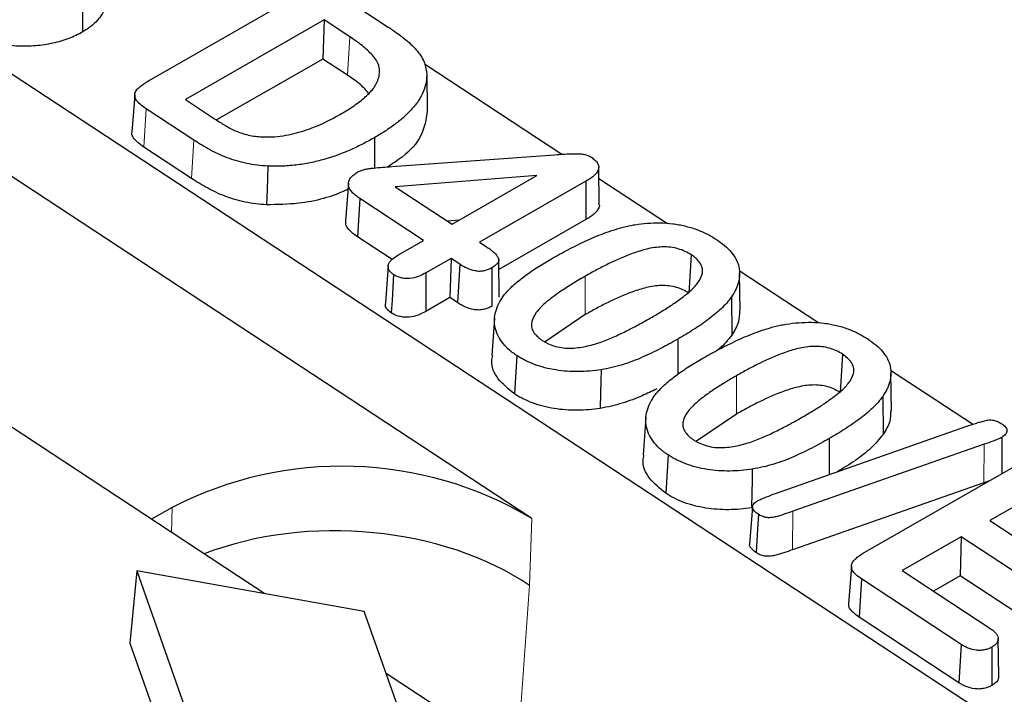
# Model space of a CAD drawing. Units: millimetres. Extents: x 0 to 420, y 0 to 297.
# Drawn here: x 238 to 246, y 146 to 152 of the extents above; entities that cross this region are included whole.
import ezdxf

# ---------------------------------------------------------------- set-up
doc = ezdxf.new("R2010")
doc.units = ezdxf.units.MM

msp = doc.modelspace()

# ---------------------------------------------------------------- linework, layer by layer
at = {"color": 7, "linetype": 'Continuous', "lineweight": 25}
for p, q in [((268.8639, 131.1734), (229.0643, 157.3208)), ((239.4467, 151.1858), (240.5896, 151.8406)), ((240.9323, 151.8421), (241.3088, 151.5947)), ((240.8047, 151.6503), (239.7128, 151.0247)), ((240.8047, 151.6503), (240.7952, 151.3431)), ((241.0065, 151.5177), (240.8047, 151.6503)), ((240.7952, 151.3431), (239.9585, 150.8638)), ((240.9879, 151.2166), (240.7952, 151.3431)), ((242.6732, 150.5935), (241.5934, 151.303)), ((241.6106, 151.2302), (241.6145, 150.9344)), ((242.4365, 147.7308), (237.4074, 151.0348)), ((239.3146, 151.062), (239.2924, 150.7667)), ((239.7128, 151.0247), (239.9429, 150.8735)), ((239.7788, 150.7057), (239.4058, 150.9508)), ((241.199, 150.7245), (241.199, 150.4854)), ((239.7603, 150.4045), (239.3872, 150.6496)), ((241.3366, 150.497), (242.6162, 150.5905)), ((242.9677, 150.1975), (242.9638, 150.4935)), ((242.4778, 150.427), (241.3624, 150.3394)), ((241.8108, 150.0448), (242.4778, 150.427)), ((242.8627, 150.3819), (242.0267, 149.9029)), ((242.8627, 150.3819), (242.8627, 150.0802)), ((243.5048, 150.0472), (242.965, 150.4018)), ((240.9949, 150.3668), (240.9727, 150.0717)), ((241.3624, 150.3394), (241.8108, 150.0448)), ((241.0851, 150.2459), (241.0664, 149.9448)), ((241.5867, 149.9164), (241.0851, 150.2459)), ((241.8645, 150.0756), (241.7747, 150.0685)), ((242.8627, 150.0802), (242.1785, 149.6881)), ((241.3384, 149.7661), (241.0664, 149.9448)), ((241.3879, 149.8025), (241.5867, 149.9164)), ((242.0267, 149.9029), (242.0778, 149.8694)), ((241.8026, 149.7745), (241.6039, 149.6607)), ((241.8026, 149.7745), (241.7931, 149.4674)), ((241.8713, 149.7294), (241.8026, 149.7745)), ((242.1813, 149.4712), (242.1774, 149.7666)), ((243.6905, 149.8042), (243.6719, 149.503)), ((241.3085, 149.7194), (241.2863, 149.4246)), ((244.6949, 149.2653), (244.0683, 149.677)), ((244.0759, 149.3625), (244.0719, 149.6585)), ((241.7931, 149.4674), (241.6036, 149.3588)), ((241.8529, 149.4281), (241.7931, 149.4674)), ((244.0072, 149.4722), (244.0102, 149.173)), ((242.1449, 149.3076), (242.1227, 149.0124)), ((242.8576, 149.3334), (242.5417, 149.1207)), ((243.5864, 149.1408), (243.5863, 148.8635)), ((242.3193, 149.0118), (242.3007, 148.7106)), ((244.8805, 149.0224), (244.862, 148.7211)), ((240.3378, 147.1386), (237.6945, 148.8752)), ((245.9043, 148.4708), (245.2584, 148.8951)), ((245.266, 148.5807), (245.262, 148.8767)), ((245.1973, 148.6903), (245.2003, 148.3912)), ((243.335, 148.5257), (243.3128, 148.2306)), ((244.0477, 148.5515), (243.7318, 148.3389)), ((244.3548, 147.9274), (245.8575, 148.455)), ((245.9942, 148.3137), (244.4901, 147.7867)), ((244.7764, 148.359), (244.7764, 148.0754)), ((243.5094, 148.2299), (243.4908, 147.9288)), ((245.0563, 147.4652), (246.2278, 148.1364)), ((245.9918, 148.0108), (244.4877, 147.4839)), ((246.0368, 148.0269), (245.9918, 148.0108)), ((246.443, 147.9461), (246.0395, 147.7149)), ((239.6094, 147.8174), (239.4466, 147.7241)), ((244.1726, 147.8228), (244.1504, 147.5275)), ((246.0395, 147.7149), (246.6529, 147.3119)), ((245.8154, 147.5865), (245.3511, 147.3205)), ((245.8154, 147.5865), (245.8059, 147.2793)), ((246.4288, 147.1835), (245.8154, 147.5865)), ((239.33, 147.3176), (239.2771, 146.7488)), ((239.33, 147.3176), (239.7249, 146.2001)), ((241.1203, 146.9996), (239.33, 147.3176)), ((244.9507, 147.3549), (244.9285, 147.0596)), ((245.3511, 147.3205), (246.0389, 146.8686)), ((245.0304, 147.2555), (245.0117, 146.9544)), ((245.8148, 146.7402), (245.0304, 147.2555)), ((245.8059, 147.2793), (245.5964, 147.1593)), ((246.4104, 146.8822), (245.8059, 147.2793)), ((241.5152, 145.8821), (241.1203, 146.9996)), ((245.7964, 146.4389), (245.0117, 146.9544)), ((239.2771, 146.7488), (239.6844, 145.5958)), ((246.1094, 146.4913), (246.1055, 146.7871)), ((245.8148, 146.7402), (245.7964, 146.4389)), ((246.0553, 146.7188), (246.0553, 146.417)), ((243.9362, 144.7745), (241.2929, 146.5111))]:
    msp.add_line(p, q, dxfattribs=at)
at = {"color": 8, "linetype": 'Continuous', "lineweight": 18}
for p, q in [((241.0065, 151.5177), (240.9879, 151.2166)), ((239.4058, 150.9508), (239.3872, 150.6496)), ((239.7788, 150.7057), (239.7603, 150.4045)), ((242.8577, 149.6352), (242.8576, 149.3334)), ((244.0478, 148.8533), (244.0477, 148.5515)), ((245.9942, 148.3137), (245.9918, 148.0108)), ((239.6034, 147.6211), (239.6094, 147.8174)), ((244.4901, 147.7867), (244.4877, 147.4839)), ((242.4365, 147.7308), (242.4202, 147.2027)), ((242.4202, 147.2027), (242.322, 145.835))]:
    msp.add_line(p, q, dxfattribs=at)
at = {"color": 7, "linetype": 'Continuous', "lineweight": 25, "flags": 128}
for points in [[(238.9051, 151.8577), (238.905, 151.7671), (238.905, 151.6766), (238.905, 151.5559)], [(240.3615, 150.5006), (240.3586, 150.4095), (240.3557, 150.3183), (240.3518, 150.1968)], [(241.8713, 149.7294), (241.8608, 149.557), (241.8529, 149.4281)], [(242.1226, 149.701), (242.1225, 149.554), (242.1225, 149.3992)], [(241.3505, 149.6483), (241.3442, 149.5462), (241.338, 149.4467), (241.3319, 149.3471)], [(241.6039, 149.6607), (241.6038, 149.5584), (241.6037, 149.4586), (241.6036, 149.3588)], [(242.9817, 148.9), (242.9801, 148.8089), (242.9784, 148.7178), (242.9762, 148.5964)], [(246.1332, 148.3684), (246.1331, 148.2172), (246.1331, 148.0821)], [(244.1718, 148.1181), (244.1702, 148.027), (244.1685, 147.936), (244.1663, 147.8145)], [(244.2199, 147.7631), (244.2127, 147.6465), (244.207, 147.5542), (244.2013, 147.4619)]]:
    msp.add_lwpolyline(points, dxfattribs=at)
at = {"color": 7, "linetype": 'Continuous', "lineweight": 25}
msp.add_arc((240.945, 145.227), 2.9143, 59.2162, 117.27516, dxfattribs=at)
msp.add_ellipse((240.9805, 146.3779), major_axis=(1.9976, -0.1026), ratio=0.626395, start_param=0.798625, end_param=2.197286, dxfattribs=at)
for points, knots in [([(239.0784, 151.8167), (239.0808, 151.8044), (239.0908, 151.7543), (239.0466, 151.6679), (238.9718, 151.596), (238.9167, 151.5629), (238.905, 151.5559)], [0, 0, 0, 0, 0.12541, 0.510618, 0.895778, 1, 1, 1, 1]), ([(238.905, 151.5559), (238.8877, 151.5465), (238.8705, 151.5371), (238.8339, 151.5199), (238.8147, 151.512), (238.7754, 151.4972), (238.7553, 151.4903), (238.7136, 151.4779), (238.6923, 151.4725), (238.627, 151.4579), (238.5817, 151.4511), (238.4894, 151.4433), (238.4425, 151.4421), (238.3724, 151.4456), (238.3491, 151.4475), (238.3028, 151.4527), (238.2799, 151.4561), (238.2348, 151.4645), (238.2125, 151.4694), (238.1686, 151.4802), (238.1471, 151.4862), (238.0842, 151.5066), (238.0446, 151.5229), (237.9884, 151.5498), (237.9703, 151.5593), (237.9357, 151.5793), (237.9191, 151.5897), (237.9025, 151.6001)], [0, 0, 0, 0, 0.0625, 0.0625, 0.125, 0.125, 0.1875, 0.1875, 0.25, 0.25, 0.375, 0.375, 0.5, 0.5, 0.5625, 0.5625, 0.625, 0.625, 0.6875, 0.6875, 0.75, 0.75, 0.875, 0.875, 0.9375, 0.9375, 1, 1, 1, 1]), ([(241.3088, 151.5947), (241.3477, 151.5684), (241.3859, 151.5422), (241.4387, 151.5006), (241.4556, 151.4864), (241.4879, 151.4574), (241.5034, 151.4426), (241.5462, 151.3973), (241.5691, 151.3653), (241.5927, 151.3156), (241.5987, 151.2987), (241.6066, 151.2648), (241.6086, 151.2476), (241.6106, 151.2302)], [0.000147, 0.000147, 0.000147, 0.000147, 0.25, 0.25, 0.375, 0.375, 0.5, 0.5, 0.75, 0.75, 0.875, 0.875, 0.9993825, 0.9993825, 0.9993825, 0.9993825]), ([(240.9267, 150.906), (240.9267, 150.906), (240.9268, 150.9061), (240.9268, 150.9061), (240.9439, 150.916), (240.9611, 150.926), (240.9948, 150.9466), (241.0113, 150.9571), (241.0593, 150.9895), (241.0896, 151.0121), (241.1318, 151.0476), (241.1453, 151.0598), (241.17, 151.0852), (241.1811, 151.0983), (241.2012, 151.1253), (241.2099, 151.1393), (241.224, 151.1679), (241.2294, 151.1825), (241.2372, 151.212), (241.24, 151.227), (241.2409, 151.2573), (241.2395, 151.2726), (241.2333, 151.2952), (241.2307, 151.3027), (241.2244, 151.3175), (241.2206, 151.325), (241.2066, 151.3467), (241.1953, 151.3601), (241.1592, 151.3998), (241.1318, 151.425), (241.0722, 151.473), (241.0393, 151.4956), (241.0066, 151.5177), (241.0066, 151.5177), (241.0065, 151.5177), (241.0065, 151.5177)], [-0.000154, -0.000154, -0.000154, -0.000154, 0, 0, 0, 0.0625, 0.0625, 0.125, 0.125, 0.25, 0.25, 0.3125, 0.3125, 0.375, 0.375, 0.4375, 0.4375, 0.5, 0.5, 0.5625, 0.5625, 0.625, 0.625, 0.65625, 0.65625, 0.6875, 0.6875, 0.75, 0.75, 0.875, 0.875, 1, 1, 1, 1.000082, 1.000082, 1.000082, 1.000082]), ([(239.4058, 150.9508), (239.3922, 150.96), (239.3791, 150.9689), (239.3558, 150.988), (239.345, 150.9982), (239.3269, 151.0189), (239.3203, 151.0296), (239.3138, 151.0519), (239.3137, 151.0634), (239.318, 151.0801), (239.3203, 151.0855), (239.3264, 151.0959), (239.3304, 151.1009), (239.3442, 151.1158), (239.3553, 151.1253), (239.3794, 151.1435), (239.3922, 151.1525), (239.4185, 151.1695), (239.4324, 151.1776), (239.4467, 151.1858)], [0.0002257, 0.0002257, 0.0002257, 0.0002257, 0.125, 0.125, 0.25, 0.25, 0.375, 0.375, 0.5, 0.5, 0.5625, 0.5625, 0.625, 0.625, 0.75, 0.75, 0.875, 0.875, 0.9999518, 0.9999518, 0.9999518, 0.9999518]), ([(241.1538, 151.0755), (241.1295, 151.1024), (241.0833, 151.1534), (241.0185, 151.1963), (240.9879, 151.2166)], [0, 0, 0, 0, 0.527265, 1, 1, 1, 1]), ([(241.6106, 151.2302), (241.6107, 151.2178), (241.6107, 151.2057), (241.6092, 151.1813), (241.6076, 151.1691), (241.601, 151.1328), (241.5933, 151.1088), (241.5737, 151.0617), (241.5613, 151.0386), (241.5315, 150.9937), (241.514, 150.9718), (241.4762, 150.9292), (241.4553, 150.9085), (241.4111, 150.8684), (241.3868, 150.8493), (241.3366, 150.8116), (241.3108, 150.7933), (241.2563, 150.7582), (241.2278, 150.7413), (241.199, 150.7245)], [0.0004342, 0.0004342, 0.0004342, 0.0004342, 0.0625, 0.0625, 0.125, 0.125, 0.25, 0.25, 0.375, 0.375, 0.5, 0.5, 0.625, 0.625, 0.75, 0.75, 0.875, 0.875, 0.9998162, 0.9998162, 0.9998162, 0.9998162]), ([(241.6145, 150.9344), (241.6051, 150.869), (241.5863, 150.7387), (241.4536, 150.5913), (241.3429, 150.5199), (241.3037, 150.4946)], [0, 0, 0, 0, 0.394603, 0.785845, 1, 1, 1, 1]), ([(239.9429, 150.8735), (239.9429, 150.8735), (239.9429, 150.8735), (239.943, 150.8735), (239.9675, 150.8576), (239.9921, 150.8415), (240.0305, 150.8181), (240.0435, 150.8105), (240.0709, 150.7955), (240.0853, 150.7885), (240.1301, 150.7689), (240.1617, 150.7575), (240.2126, 150.7441), (240.2304, 150.7404), (240.2662, 150.7352), (240.2841, 150.7335), (240.3016, 150.7319), (240.3018, 150.7319), (240.302, 150.7319), (240.3022, 150.7319)], [-0.000112, -0.000112, -0.000112, -0.000112, 0, 0, 0, 0.25, 0.25, 0.375, 0.375, 0.5, 0.5, 0.75, 0.75, 0.875, 0.875, 1, 1, 1, 1.001419, 1.001419, 1.001419, 1.001419]), ([(240.3022, 150.7319), (240.3024, 150.7319), (240.3026, 150.7319), (240.3028, 150.7319), (240.332, 150.7308), (240.3623, 150.7298), (240.4224, 150.7325), (240.4519, 150.7357), (240.5384, 150.7488), (240.5937, 150.7623), (240.6975, 150.796), (240.7467, 150.8155), (240.84, 150.8585), (240.8836, 150.8823), (240.9266, 150.9059), (240.9266, 150.906), (240.9267, 150.906), (240.9267, 150.906)], [-0.000857, -0.000857, -0.000857, -0.000857, 0, 0, 0, 0.125, 0.125, 0.25, 0.25, 0.5, 0.5, 0.75, 0.75, 1, 1, 1, 1.000252, 1.000252, 1.000252, 1.000252]), ([(239.3872, 150.6496), (239.355, 150.6729), (239.3102, 150.7054), (239.2897, 150.7501), (239.2933, 150.7641), (239.2939, 150.7666)], [0, 0, 0, 0, 0.677356, 0.944163, 1, 1, 1, 1]), ([(240.3615, 150.5006), (240.333, 150.5026), (240.3053, 150.5047), (240.25, 150.512), (240.2223, 150.5165), (240.1685, 150.5277), (240.1422, 150.5344), (240.0905, 150.5497), (240.0651, 150.5579), (240.0163, 150.5763), (239.9927, 150.5864), (239.9471, 150.6079), (239.925, 150.6194), (239.8816, 150.6429), (239.8604, 150.655), (239.819, 150.6799), (239.799, 150.6928), (239.7788, 150.7057)], [0.0006966, 0.0006966, 0.0006966, 0.0006966, 0.125, 0.125, 0.25, 0.25, 0.375, 0.375, 0.5, 0.5, 0.625, 0.625, 0.75, 0.75, 0.875, 0.875, 0.9998859, 0.9998859, 0.9998859, 0.9998859]), ([(241.199, 150.7245), (241.1698, 150.7082), (241.1407, 150.6921), (241.0808, 150.6612), (241.05, 150.6463), (240.9549, 150.604), (240.8883, 150.5785), (240.7825, 150.5474), (240.7464, 150.538), (240.6725, 150.5222), (240.6346, 150.5158), (240.5579, 150.506), (240.5188, 150.5029), (240.4599, 150.5002), (240.4403, 150.4997), (240.4011, 150.4997), (240.3814, 150.5001), (240.3615, 150.5006)], [0.0001856, 0.0001856, 0.0001856, 0.0001856, 0.125, 0.125, 0.25, 0.25, 0.5, 0.5, 0.625, 0.625, 0.75, 0.75, 0.875, 0.875, 0.9375, 0.9375, 0.9994973, 0.9994973, 0.9994973, 0.9994973]), ([(242.6162, 150.5905), (242.6421, 150.5922), (242.6681, 150.594), (242.7196, 150.597), (242.7453, 150.598), (242.7841, 150.5984), (242.7969, 150.5984), (242.8219, 150.5975), (242.8336, 150.5965), (242.8564, 150.592), (242.8678, 150.5888), (242.8877, 150.581), (242.8962, 150.5761), (242.9058, 150.5704)], [0.0001894, 0.0001894, 0.0001894, 0.0001894, 0.25, 0.25, 0.5, 0.5, 0.625, 0.625, 0.75, 0.75, 0.875, 0.875, 0.9980845, 0.9980845, 0.9980845, 0.9980845]), ([(242.9058, 150.5704), (242.9162, 150.5631), (242.9261, 150.556), (242.9425, 150.5411), (242.9492, 150.5329), (242.9594, 150.5158), (242.9627, 150.5071), (242.9644, 150.4895), (242.9631, 150.4805), (242.9535, 150.4544), (242.9399, 150.438), (242.9143, 150.4156), (242.9048, 150.4085), (242.8845, 150.395), (242.8737, 150.3885), (242.8627, 150.3819)], [0.0016317, 0.0016317, 0.0016317, 0.0016317, 0.125, 0.125, 0.25, 0.25, 0.375, 0.375, 0.5, 0.5, 0.75, 0.75, 0.875, 0.875, 0.9995991, 0.9995991, 0.9995991, 0.9995991]), ([(241.0695, 150.4554), (241.0786, 150.4601), (241.0868, 150.4641), (241.1054, 150.4708), (241.116, 150.4736), (241.1372, 150.4785), (241.148, 150.4804), (241.1707, 150.4835), (241.1824, 150.4848), (241.2175, 150.4885), (241.2411, 150.4902), (241.2888, 150.4937), (241.3126, 150.4953), (241.3365, 150.497), (241.3366, 150.497), (241.3366, 150.497), (241.3366, 150.497)], [0.0023295, 0.0023295, 0.0023295, 0.0023295, 0.125, 0.125, 0.25, 0.25, 0.375, 0.375, 0.5, 0.5, 0.75, 0.75, 1, 1, 1, 1.0002148, 1.0002148, 1.0002148, 1.0002148]), ([(240.3518, 150.1968), (240.3232, 150.1988), (240.2945, 150.201), (240.238, 150.2084), (240.2099, 150.213), (240.155, 150.2244), (240.1281, 150.2313), (240.0756, 150.2467), (240.0498, 150.2551), (240.0002, 150.2739), (239.9762, 150.2841), (239.9298, 150.3059), (239.9075, 150.3175), (239.8638, 150.3412), (239.8424, 150.3535), (239.8007, 150.3786), (239.7805, 150.3915), (239.7603, 150.4045)], [0, 0, 0, 0, 0.125, 0.125, 0.25, 0.25, 0.375, 0.375, 0.5, 0.5, 0.625, 0.625, 0.75, 0.75, 0.875, 0.875, 1, 1, 1, 1]), ([(241.0851, 150.2459), (241.0738, 150.2539), (241.0626, 150.2617), (241.042, 150.2779), (241.0327, 150.2863), (241.0085, 150.3128), (240.9976, 150.3322), (240.9939, 150.3615), (240.9949, 150.3712), (241.0008, 150.3905), (241.0056, 150.3999), (241.0187, 150.4175), (241.0272, 150.4257), (241.0468, 150.441), (241.058, 150.4481), (241.0695, 150.4554)], [0.0005233, 0.0005233, 0.0005233, 0.0005233, 0.125, 0.125, 0.25, 0.25, 0.5, 0.5, 0.625, 0.625, 0.75, 0.75, 0.875, 0.875, 0.9983154, 0.9983154, 0.9983154, 0.9983154]), ([(240.9914, 150.32), (240.9855, 150.317), (240.875, 150.2618), (240.6575, 150.202), (240.4362, 150.1982), (240.3518, 150.1968)], [0, 0, 0, 0, 0.0338998, 0.631983, 1, 1, 1, 1]), ([(242.9677, 150.1975), (242.9677, 150.1975), (242.9711, 150.1864), (242.9577, 150.1581), (242.9241, 150.1174), (242.8837, 150.0929), (242.8627, 150.0802)], [0, 0, 0, 0, 0.001037, 0.242264, 0.605901, 1, 1, 1, 1]), ([(241.0664, 149.9448), (241.0417, 149.9629), (241.0012, 149.9927), (240.9717, 150.0388), (240.9749, 150.0627), (240.9761, 150.0716)], [0, 0, 0, 0, 0.493301, 0.810248, 1, 1, 1, 1]), ([(242.5915, 149.7723), (242.6345, 149.7965), (242.6774, 149.8206), (242.766, 149.8669), (242.8117, 149.8892), (242.9046, 149.9322), (242.9519, 149.9528), (243.0262, 149.9807), (243.0514, 149.9897), (243.1023, 150.0062), (243.1285, 150.0135), (243.1552, 150.0209)], [0.0001582, 0.0001582, 0.0001582, 0.0001582, 0.25, 0.25, 0.5, 0.5, 0.75, 0.75, 0.875, 0.875, 0.9994282, 0.9994282, 0.9994282, 0.9994282]), ([(243.1552, 150.0209), (243.1708, 150.0245), (243.1863, 150.028), (243.2175, 150.0345), (243.2333, 150.0375), (243.2814, 150.0453), (243.3141, 150.0492), (243.4129, 150.0569), (243.4801, 150.0558), (243.5622, 150.0457), (243.5785, 150.0433), (243.6105, 150.0376), (243.6263, 150.0342), (243.6578, 150.0267), (243.6732, 150.0226), (243.7032, 150.0136), (243.718, 150.0085), (243.7472, 149.9979), (243.7614, 149.9923), (243.7888, 149.9804), (243.8022, 149.974), (243.8283, 149.9607), (243.841, 149.9538), (243.8654, 149.9395), (243.8772, 149.932), (243.8891, 149.9244)], [0.000501, 0.000501, 0.000501, 0.000501, 0.0625, 0.0625, 0.125, 0.125, 0.25, 0.25, 0.5, 0.5, 0.5625, 0.5625, 0.625, 0.625, 0.6875, 0.6875, 0.75, 0.75, 0.8125, 0.8125, 0.875, 0.875, 0.9375, 0.9375, 0.9996601, 0.9996601, 0.9996601, 0.9996601]), ([(243.8891, 149.9244), (243.9118, 149.9088), (243.9338, 149.8934), (243.9729, 149.8602), (243.9903, 149.8427), (244.0208, 149.8062), (244.0338, 149.7874), (244.0541, 149.7486), (244.0618, 149.7287), (244.0708, 149.6887), (244.0724, 149.6683), (244.0714, 149.6279), (244.0684, 149.6078), (244.0599, 149.578), (244.0565, 149.5682), (244.049, 149.5484), (244.0449, 149.5386), (244.0313, 149.5097), (244.0196, 149.4911), (244.0072, 149.4722)], [0.000343, 0.000343, 0.000343, 0.000343, 0.125, 0.125, 0.25, 0.25, 0.375, 0.375, 0.5, 0.5, 0.625, 0.625, 0.75, 0.75, 0.8125, 0.8125, 0.875, 0.875, 0.9996842, 0.9996842, 0.9996842, 0.9996842]), ([(242.0778, 149.8694), (242.0875, 149.8628), (242.0971, 149.8564), (242.1151, 149.8432), (242.1234, 149.8364), (242.1393, 149.8222), (242.1469, 149.8149), (242.1604, 149.8), (242.1665, 149.7924), (242.1752, 149.7771), (242.1778, 149.7692), (242.1776, 149.7541), (242.1747, 149.7465), (242.1649, 149.7321), (242.158, 149.7253), (242.1418, 149.7129), (242.1324, 149.7071), (242.1226, 149.701)], [0.000223, 0.000223, 0.000223, 0.000223, 0.125, 0.125, 0.25, 0.25, 0.375, 0.375, 0.5, 0.5, 0.625, 0.625, 0.75, 0.75, 0.875, 0.875, 0.9984996, 0.9984996, 0.9984996, 0.9984996]), ([(243.6905, 149.8042), (243.6904, 149.8043), (243.6903, 149.8043), (243.6902, 149.8044), (243.6758, 149.8132), (243.6604, 149.8226), (243.6262, 149.8384), (243.608, 149.8453), (243.569, 149.8565), (243.5482, 149.8604), (243.5064, 149.8652), (243.485, 149.8662), (243.4429, 149.8651), (243.4223, 149.8632), (243.3818, 149.8573), (243.3623, 149.8532), (243.3055, 149.8397), (243.2693, 149.8282), (243.1652, 149.7911), (243.1, 149.7623), (243.0068, 149.7162), (242.9763, 149.7004), (242.9163, 149.6682), (242.887, 149.6517), (242.8577, 149.6352), (242.8577, 149.6352), (242.8577, 149.6352), (242.8577, 149.6352)], [-0.000389, -0.000389, -0.000389, -0.000389, 0, 0, 0, 0.0625, 0.0625, 0.125, 0.125, 0.1875, 0.1875, 0.25, 0.25, 0.3125, 0.3125, 0.375, 0.375, 0.5, 0.5, 0.75, 0.75, 0.875, 0.875, 1, 1, 1, 1.000063, 1.000063, 1.000063, 1.000063]), ([(241.3505, 149.6483), (241.3422, 149.6543), (241.3345, 149.6601), (241.322, 149.6723), (241.317, 149.6789), (241.3103, 149.6928), (241.3084, 149.7001), (241.3074, 149.7146), (241.3084, 149.7218), (241.3133, 149.736), (241.317, 149.743), (241.3266, 149.7563), (241.3325, 149.7627), (241.353, 149.7808), (241.3702, 149.7916), (241.3879, 149.8025)], [0.0023673, 0.0023673, 0.0023673, 0.0023673, 0.125, 0.125, 0.25, 0.25, 0.375, 0.375, 0.5, 0.5, 0.625, 0.625, 0.75, 0.75, 0.9991978, 0.9991978, 0.9991978, 0.9991978]), ([(242.2267, 149.4957), (242.2384, 149.5088), (242.2499, 149.5218), (242.2748, 149.5471), (242.288, 149.5596), (242.3293, 149.5964), (242.359, 149.62), (242.4214, 149.6656), (242.4539, 149.6879), (242.5212, 149.7309), (242.5562, 149.7516), (242.5915, 149.7723)], [0.000732, 0.000732, 0.000732, 0.000732, 0.125, 0.125, 0.25, 0.25, 0.5, 0.5, 0.75, 0.75, 0.9998109, 0.9998109, 0.9998109, 0.9998109]), ([(243.3721, 149.3077), (243.3721, 149.3077), (243.3721, 149.3077), (243.3721, 149.3077), (243.3865, 149.3159), (243.401, 149.3242), (243.4296, 149.3412), (243.4436, 149.3498), (243.4715, 149.3668), (243.4856, 149.3753), (243.5133, 149.3929), (243.5268, 149.4019), (243.5534, 149.4198), (243.5668, 149.4287), (243.5931, 149.4471), (243.6057, 149.4565), (243.6434, 149.4848), (243.6677, 149.5043), (243.712, 149.5453), (243.7319, 149.567), (243.7633, 149.6131), (243.775, 149.6375), (243.7807, 149.6758), (243.7804, 149.689), (243.7738, 149.7148), (243.7681, 149.7274), (243.752, 149.7517), (243.742, 149.7631), (243.7183, 149.7849), (243.7042, 149.7948), (243.6907, 149.8041), (243.6906, 149.8041), (243.6905, 149.8042), (243.6905, 149.8042)], [-0.000033, -0.000033, -0.000033, -0.000033, 0, 0, 0, 0.0625, 0.0625, 0.125, 0.125, 0.1875, 0.1875, 0.25, 0.25, 0.3125, 0.3125, 0.375, 0.375, 0.5, 0.5, 0.625, 0.625, 0.75, 0.75, 0.8125, 0.8125, 0.875, 0.875, 0.9375, 0.9375, 1, 1, 1, 1.000391, 1.000391, 1.000391, 1.000391]), ([(242.1226, 149.701), (242.1129, 149.696), (242.1036, 149.6912), (242.0841, 149.6832), (242.0735, 149.6799), (242.0512, 149.6751), (242.0398, 149.6737), (242.0167, 149.6734), (242.0049, 149.6745), (241.9705, 149.6805), (241.9485, 149.6884), (241.9079, 149.7069), (241.8899, 149.7178), (241.8713, 149.7294)], [0.0016385, 0.0016385, 0.0016385, 0.0016385, 0.125, 0.125, 0.25, 0.25, 0.375, 0.375, 0.5, 0.5, 0.75, 0.75, 0.9994292, 0.9994292, 0.9994292, 0.9994292]), ([(241.6039, 149.6607), (241.5847, 149.6505), (241.566, 149.6407), (241.5247, 149.6253), (241.502, 149.6196), (241.4672, 149.6164), (241.4556, 149.6163), (241.4321, 149.6182), (241.4202, 149.62), (241.3982, 149.6254), (241.3877, 149.629), (241.3686, 149.6377), (241.3598, 149.6428), (241.3505, 149.6483)], [0.0007382, 0.0007382, 0.0007382, 0.0007382, 0.25, 0.25, 0.5, 0.5, 0.625, 0.625, 0.75, 0.75, 0.875, 0.875, 0.997639, 0.997639, 0.997639, 0.997639]), ([(242.8577, 149.6352), (242.8577, 149.6352), (242.8577, 149.6352), (242.8576, 149.6351), (242.843, 149.6267), (242.8283, 149.6183), (242.7992, 149.6011), (242.7849, 149.5924), (242.7422, 149.5663), (242.7136, 149.5488), (242.6588, 149.5123), (242.6322, 149.4937), (242.5808, 149.4553), (242.5558, 149.4357), (242.51, 149.3943), (242.4892, 149.3725), (242.4556, 149.3262), (242.4424, 149.3017), (242.436, 149.2694), (242.4352, 149.2628), (242.4348, 149.2498), (242.435, 149.2433), (242.437, 149.23), (242.4389, 149.2233), (242.4438, 149.2105), (242.4467, 149.2041), (242.4578, 149.1851), (242.468, 149.1733), (242.4853, 149.1566), (242.4916, 149.1511), (242.5052, 149.1407), (242.5123, 149.1359), (242.5193, 149.1311), (242.5193, 149.1311), (242.5194, 149.131), (242.5194, 149.131)], [-0.000062, -0.000062, -0.000062, -0.000062, 0, 0, 0, 0.0625, 0.0625, 0.125, 0.125, 0.25, 0.25, 0.375, 0.375, 0.5, 0.5, 0.625, 0.625, 0.75, 0.75, 0.78125, 0.78125, 0.8125, 0.8125, 0.84375, 0.84375, 0.875, 0.875, 0.9375, 0.9375, 0.96875, 0.96875, 1, 1, 1, 1.000257, 1.000257, 1.000257, 1.000257]), ([(243.6719, 149.503), (243.6574, 149.5119), (243.6428, 149.5208), (243.6102, 149.5359), (243.5926, 149.5425), (243.5557, 149.5532), (243.536, 149.5568), (243.4962, 149.5614), (243.4759, 149.5623), (243.4357, 149.5612), (243.4157, 149.5595), (243.3768, 149.5538), (243.3579, 149.5498), (243.3021, 149.5365), (243.2667, 149.5253), (243.1636, 149.4885), (243.0989, 149.46), (243.0062, 149.4141), (242.9758, 149.3984), (242.9161, 149.3663), (242.8868, 149.3499), (242.8576, 149.3334)], [0, 0, 0, 0, 0.0625, 0.0625, 0.125, 0.125, 0.1875, 0.1875, 0.25, 0.25, 0.3125, 0.3125, 0.375, 0.375, 0.5, 0.5, 0.75, 0.75, 0.875, 0.875, 1, 1, 1, 1]), ([(242.3193, 149.0118), (242.3073, 149.0201), (242.2954, 149.0283), (242.273, 149.0452), (242.2623, 149.054), (242.2323, 149.081), (242.2151, 149.1002), (242.186, 149.14), (242.1739, 149.1605), (242.1562, 149.2025), (242.1504, 149.224), (242.1404, 149.2887), (242.1447, 149.3322), (242.1657, 149.3954), (242.1753, 149.416), (242.1925, 149.4465), (242.1986, 149.4565), (242.2121, 149.4761), (242.2193, 149.4859), (242.2267, 149.4957)], [0.0002904, 0.0002904, 0.0002904, 0.0002904, 0.0625, 0.0625, 0.125, 0.125, 0.25, 0.25, 0.375, 0.375, 0.5, 0.5, 0.75, 0.75, 0.875, 0.875, 0.9375, 0.9375, 0.9994921, 0.9994921, 0.9994921, 0.9994921]), ([(244.0072, 149.4722), (243.9954, 149.4559), (243.9837, 149.44), (243.9565, 149.4093), (243.9415, 149.3942), (243.8949, 149.3498), (243.8604, 149.3216), (243.7878, 149.2669), (243.7493, 149.2407), (243.6696, 149.1897), (243.6282, 149.1653), (243.5864, 149.1408)], [0.0003618, 0.0003618, 0.0003618, 0.0003618, 0.125, 0.125, 0.25, 0.25, 0.5, 0.5, 0.75, 0.75, 0.9998211, 0.9998211, 0.9998211, 0.9998211]), ([(241.3319, 149.3471), (241.3185, 149.3577), (241.2945, 149.3767), (241.2833, 149.4054), (241.2871, 149.42), (241.2883, 149.4244)], [0, 0, 0, 0, 0.469831, 0.839888, 1, 1, 1, 1]), ([(242.1225, 149.3992), (242.1127, 149.3941), (242.1029, 149.389), (242.0816, 149.3803), (242.0701, 149.3767), (242.0457, 149.3715), (242.0328, 149.3699), (242.0068, 149.3695), (241.9937, 149.3707), (241.9558, 149.3774), (241.9327, 149.3858), (241.8903, 149.4051), (241.8714, 149.4166), (241.8529, 149.4281)], [0, 0, 0, 0, 0.125, 0.125, 0.25, 0.25, 0.375, 0.375, 0.5, 0.5, 0.75, 0.75, 1, 1, 1, 1]), ([(241.6036, 149.3588), (241.5845, 149.3486), (241.565, 149.3384), (241.5215, 149.3222), (241.4974, 149.316), (241.4593, 149.3125), (241.4463, 149.3125), (241.4205, 149.3145), (241.4078, 149.3165), (241.3835, 149.3224), (241.3719, 149.3264), (241.3509, 149.3359), (241.3414, 149.3415), (241.3319, 149.3471)], [0, 0, 0, 0, 0.25, 0.25, 0.5, 0.5, 0.625, 0.625, 0.75, 0.75, 0.875, 0.875, 1, 1, 1, 1]), ([(242.5194, 149.131), (242.5195, 149.131), (242.5196, 149.1309), (242.5196, 149.1309), (242.5269, 149.1263), (242.5344, 149.1215), (242.5505, 149.1124), (242.559, 149.108), (242.5854, 149.0959), (242.6043, 149.089), (242.6445, 149.078), (242.6658, 149.074), (242.7089, 149.0695), (242.7309, 149.069), (242.7951, 149.0716), (242.8365, 149.0782), (242.9149, 149.0961), (242.9523, 149.1074), (243.0059, 149.1266), (243.0234, 149.1335), (243.0574, 149.1477), (243.0741, 149.1548), (243.1243, 149.1768), (243.1563, 149.1926), (243.2194, 149.2243), (243.2509, 149.2404), (243.3122, 149.2737), (243.3422, 149.2907), (243.3721, 149.3077), (243.3721, 149.3077), (243.3721, 149.3077), (243.3721, 149.3077)], [-0.000254, -0.000254, -0.000254, -0.000254, 0, 0, 0, 0.03125, 0.03125, 0.0625, 0.0625, 0.125, 0.125, 0.1875, 0.1875, 0.25, 0.25, 0.375, 0.375, 0.5, 0.5, 0.5625, 0.5625, 0.625, 0.625, 0.75, 0.75, 0.875, 0.875, 1, 1, 1, 1.000032, 1.000032, 1.000032, 1.000032]), ([(244.0699, 149.3629), (244.0697, 149.3335), (244.0693, 149.2677), (244.0312, 149.2067), (244.0102, 149.173)], [0, 0, 0, 0, 0.446745, 1, 1, 1, 1]), ([(243.7816, 148.9904), (243.8246, 149.0147), (243.8675, 149.0388), (243.9561, 149.0851), (244.0017, 149.1073), (244.0947, 149.1504), (244.1419, 149.171), (244.2163, 149.1989), (244.2414, 149.2079), (244.2924, 149.2244), (244.3185, 149.2317), (244.3453, 149.239)], [0.0001582, 0.0001582, 0.0001582, 0.0001582, 0.25, 0.25, 0.5, 0.5, 0.75, 0.75, 0.875, 0.875, 0.9994282, 0.9994282, 0.9994282, 0.9994282]), ([(244.3453, 149.239), (244.3609, 149.2426), (244.3764, 149.2462), (244.4076, 149.2527), (244.4234, 149.2556), (244.4715, 149.2634), (244.5042, 149.2673), (244.603, 149.2751), (244.6701, 149.274), (244.7523, 149.2638), (244.7686, 149.2614), (244.8006, 149.2557), (244.8164, 149.2523), (244.8479, 149.2448), (244.8633, 149.2408), (244.8933, 149.2317), (244.9081, 149.2266), (244.9373, 149.216), (244.9515, 149.2105), (244.9789, 149.1985), (244.9923, 149.1921), (245.0184, 149.1788), (245.0311, 149.172), (245.0555, 149.1576), (245.0673, 149.1501), (245.0792, 149.1426)], [0.000501, 0.000501, 0.000501, 0.000501, 0.0625, 0.0625, 0.125, 0.125, 0.25, 0.25, 0.5, 0.5, 0.5625, 0.5625, 0.625, 0.625, 0.6875, 0.6875, 0.75, 0.75, 0.8125, 0.8125, 0.875, 0.875, 0.9375, 0.9375, 0.9996601, 0.9996601, 0.9996601, 0.9996601]), ([(244.0102, 149.173), (243.9817, 149.1357), (243.9496, 149.0937), (243.9035, 149.0576), (243.8983, 149.0536)], [0, 0, 0, 0, 0.888246, 1, 1, 1, 1]), ([(245.0792, 149.1426), (245.1019, 149.1269), (245.1239, 149.1116), (245.163, 149.0784), (245.1804, 149.0608), (245.2109, 149.0243), (245.2239, 149.0055), (245.2441, 148.9668), (245.2519, 148.9469), (245.2609, 148.9069), (245.2625, 148.8865), (245.2615, 148.846), (245.2584, 148.8259), (245.25, 148.7962), (245.2466, 148.7863), (245.2391, 148.7665), (245.235, 148.7567), (245.2214, 148.7278), (245.2097, 148.7093), (245.1973, 148.6903)], [0.000343, 0.000343, 0.000343, 0.000343, 0.125, 0.125, 0.25, 0.25, 0.375, 0.375, 0.5, 0.5, 0.625, 0.625, 0.75, 0.75, 0.8125, 0.8125, 0.875, 0.875, 0.9996842, 0.9996842, 0.9996842, 0.9996842]), ([(243.5864, 149.1408), (243.5413, 149.1155), (243.4963, 149.0904), (243.4033, 149.0423), (243.3553, 149.0193), (243.2566, 148.9759), (243.2052, 148.9563), (243.1238, 148.9315), (243.0961, 148.9238), (243.04, 148.9106), (243.0111, 148.9053), (242.9817, 148.9)], [0.0001693, 0.0001693, 0.0001693, 0.0001693, 0.25, 0.25, 0.5, 0.5, 0.75, 0.75, 0.875, 0.875, 0.9993003, 0.9993003, 0.9993003, 0.9993003]), ([(244.8805, 149.0224), (244.8805, 149.0224), (244.8804, 149.0225), (244.8803, 149.0225), (244.8659, 149.0314), (244.8505, 149.0407), (244.8163, 149.0566), (244.7981, 149.0634), (244.7591, 149.0747), (244.7382, 149.0785), (244.6965, 149.0834), (244.6751, 149.0843), (244.633, 149.0832), (244.6123, 149.0813), (244.5719, 149.0755), (244.5524, 149.0714), (244.4956, 149.0578), (244.4594, 149.0464), (244.3553, 149.0092), (244.29, 148.9804), (244.1968, 148.9343), (244.1664, 148.9185), (244.1064, 148.8863), (244.077, 148.8698), (244.0478, 148.8533), (244.0478, 148.8533), (244.0478, 148.8533), (244.0478, 148.8533)], [-0.000389, -0.000389, -0.000389, -0.000389, 0, 0, 0, 0.0625, 0.0625, 0.125, 0.125, 0.1875, 0.1875, 0.25, 0.25, 0.3125, 0.3125, 0.375, 0.375, 0.5, 0.5, 0.75, 0.75, 0.875, 0.875, 1, 1, 1, 1.000063, 1.000063, 1.000063, 1.000063]), ([(242.3007, 148.7106), (242.254, 148.7485), (242.1595, 148.825), (242.1133, 148.9366), (242.1266, 148.9978), (242.1297, 149.0118)], [0, 0, 0, 0, 0.429735, 0.868788, 1, 1, 1, 1]), ([(242.9817, 148.9), (242.9522, 148.8962), (242.923, 148.8924), (242.8641, 148.8871), (242.8343, 148.8856), (242.7446, 148.8847), (242.6844, 148.8891), (242.5968, 148.9029), (242.5683, 148.9087), (242.5126, 148.9232), (242.4856, 148.9316), (242.4338, 148.9508), (242.4093, 148.9617), (242.3738, 148.9795), (242.3622, 148.9855), (242.3404, 148.9982), (242.33, 149.0049), (242.3193, 149.0118)], [0.0007133, 0.0007133, 0.0007133, 0.0007133, 0.125, 0.125, 0.25, 0.25, 0.5, 0.5, 0.625, 0.625, 0.75, 0.75, 0.875, 0.875, 0.9375, 0.9375, 0.9996593, 0.9996593, 0.9996593, 0.9996593]), ([(243.4168, 148.7138), (243.4285, 148.7269), (243.44, 148.7399), (243.4649, 148.7653), (243.4781, 148.7778), (243.5194, 148.8145), (243.5491, 148.8381), (243.6115, 148.8838), (243.644, 148.906), (243.7113, 148.9491), (243.7463, 148.9697), (243.7816, 148.9904)], [0.000732, 0.000732, 0.000732, 0.000732, 0.125, 0.125, 0.25, 0.25, 0.5, 0.5, 0.75, 0.75, 0.9998109, 0.9998109, 0.9998109, 0.9998109]), ([(244.5622, 148.5258), (244.5622, 148.5258), (244.5622, 148.5258), (244.5622, 148.5258), (244.5766, 148.5341), (244.5911, 148.5424), (244.6196, 148.5593), (244.6337, 148.5679), (244.6616, 148.585), (244.6757, 148.5935), (244.7034, 148.611), (244.7169, 148.62), (244.7435, 148.6379), (244.7569, 148.6468), (244.7831, 148.6653), (244.7958, 148.6746), (244.8335, 148.703), (244.8578, 148.7224), (244.9021, 148.7635), (244.922, 148.7852), (244.9534, 148.8312), (244.9651, 148.8557), (244.9708, 148.8939), (244.9705, 148.9071), (244.9639, 148.933), (244.9582, 148.9455), (244.9421, 148.9698), (244.9321, 148.9813), (244.9084, 149.003), (244.8943, 149.0129), (244.8808, 149.0222), (244.8807, 149.0223), (244.8806, 149.0223), (244.8805, 149.0224)], [-0.000033, -0.000033, -0.000033, -0.000033, 0, 0, 0, 0.0625, 0.0625, 0.125, 0.125, 0.1875, 0.1875, 0.25, 0.25, 0.3125, 0.3125, 0.375, 0.375, 0.5, 0.5, 0.625, 0.625, 0.75, 0.75, 0.8125, 0.8125, 0.875, 0.875, 0.9375, 0.9375, 1, 1, 1, 1.000391, 1.000391, 1.000391, 1.000391]), ([(244.0478, 148.8533), (244.0478, 148.8533), (244.0477, 148.8533), (244.0477, 148.8533), (244.0331, 148.8449), (244.0184, 148.8364), (243.9893, 148.8192), (243.975, 148.8105), (243.9323, 148.7844), (243.9037, 148.7669), (243.8489, 148.7304), (243.8223, 148.7118), (243.7709, 148.6734), (243.7459, 148.6539), (243.7001, 148.6125), (243.6793, 148.5907), (243.6457, 148.5444), (243.6325, 148.5198), (243.6261, 148.4875), (243.6253, 148.481), (243.6249, 148.4679), (243.6251, 148.4614), (243.6271, 148.4481), (243.629, 148.4414), (243.6339, 148.4286), (243.6368, 148.4223), (243.6479, 148.4033), (243.6581, 148.3915), (243.6754, 148.3748), (243.6817, 148.3693), (243.6953, 148.3588), (243.7024, 148.354), (243.7094, 148.3493), (243.7094, 148.3492), (243.7095, 148.3492), (243.7095, 148.3491)], [-0.000062, -0.000062, -0.000062, -0.000062, 0, 0, 0, 0.0625, 0.0625, 0.125, 0.125, 0.25, 0.25, 0.375, 0.375, 0.5, 0.5, 0.625, 0.625, 0.75, 0.75, 0.78125, 0.78125, 0.8125, 0.8125, 0.84375, 0.84375, 0.875, 0.875, 0.9375, 0.9375, 0.96875, 0.96875, 1, 1, 1, 1.000257, 1.000257, 1.000257, 1.000257]), ([(244.862, 148.7211), (244.8475, 148.73), (244.8329, 148.7389), (244.8003, 148.754), (244.7827, 148.7607), (244.7457, 148.7713), (244.7261, 148.7749), (244.6863, 148.7796), (244.666, 148.7805), (244.6258, 148.7794), (244.6058, 148.7776), (244.5669, 148.7719), (244.548, 148.768), (244.4922, 148.7546), (244.4567, 148.7434), (244.3536, 148.7066), (244.289, 148.6781), (244.1963, 148.6322), (244.1659, 148.6165), (244.1062, 148.5844), (244.0769, 148.568), (244.0477, 148.5515)], [0, 0, 0, 0, 0.0625, 0.0625, 0.125, 0.125, 0.1875, 0.1875, 0.25, 0.25, 0.3125, 0.3125, 0.375, 0.375, 0.5, 0.5, 0.75, 0.75, 0.875, 0.875, 1, 1, 1, 1]), ([(242.9762, 148.5964), (242.9465, 148.5925), (242.9168, 148.5887), (242.8568, 148.5833), (242.8264, 148.5817), (242.7349, 148.5809), (242.6736, 148.5853), (242.5842, 148.5993), (242.555, 148.6054), (242.4982, 148.6202), (242.4705, 148.6287), (242.4176, 148.6484), (242.3925, 148.6596), (242.3564, 148.6776), (242.3446, 148.6838), (242.3221, 148.6968), (242.3114, 148.7037), (242.3007, 148.7106)], [0, 0, 0, 0, 0.125, 0.125, 0.25, 0.25, 0.5, 0.5, 0.625, 0.625, 0.75, 0.75, 0.875, 0.875, 0.9375, 0.9375, 1, 1, 1, 1]), ([(243.4196, 148.7493), (243.3822, 148.7305), (243.3439, 148.7125), (243.2549, 148.6733), (243.2028, 148.6535), (243.1205, 148.6284), (243.0925, 148.6206), (243.0352, 148.6071), (243.0057, 148.6017), (242.9762, 148.5964)], [0.3024529, 0.3024529, 0.3024529, 0.3024529, 0.5, 0.5, 0.75, 0.75, 0.875, 0.875, 1, 1, 1, 1]), ([(243.5094, 148.2299), (243.4974, 148.2382), (243.4855, 148.2465), (243.4631, 148.2634), (243.4524, 148.2721), (243.4224, 148.2992), (243.4052, 148.3183), (243.3761, 148.3581), (243.364, 148.3787), (243.3463, 148.4206), (243.3405, 148.4421), (243.3305, 148.5069), (243.3348, 148.5503), (243.3557, 148.6135), (243.3654, 148.6341), (243.3826, 148.6646), (243.3887, 148.6746), (243.4022, 148.6943), (243.4094, 148.704), (243.4168, 148.7138)], [0.0002904, 0.0002904, 0.0002904, 0.0002904, 0.0625, 0.0625, 0.125, 0.125, 0.25, 0.25, 0.375, 0.375, 0.5, 0.5, 0.75, 0.75, 0.875, 0.875, 0.9375, 0.9375, 0.9994921, 0.9994921, 0.9994921, 0.9994921]), ([(245.1973, 148.6903), (245.1855, 148.674), (245.1738, 148.6581), (245.1466, 148.6274), (245.1316, 148.6123), (245.085, 148.5679), (245.0505, 148.5397), (244.9779, 148.4851), (244.9394, 148.4588), (244.8597, 148.4079), (244.8183, 148.3834), (244.7764, 148.359)], [0.0003618, 0.0003618, 0.0003618, 0.0003618, 0.125, 0.125, 0.25, 0.25, 0.5, 0.5, 0.75, 0.75, 0.9998211, 0.9998211, 0.9998211, 0.9998211]), ([(243.7095, 148.3491), (243.7096, 148.3491), (243.7096, 148.3491), (243.7097, 148.349), (243.717, 148.3444), (243.7245, 148.3397), (243.7406, 148.3305), (243.7491, 148.3262), (243.7755, 148.3141), (243.7944, 148.3072), (243.8346, 148.2961), (243.8559, 148.2921), (243.899, 148.2876), (243.921, 148.2872), (243.9852, 148.2897), (244.0266, 148.2963), (244.105, 148.3142), (244.1424, 148.3255), (244.196, 148.3448), (244.2134, 148.3517), (244.2474, 148.3658), (244.2642, 148.3729), (244.3143, 148.3949), (244.3464, 148.4108), (244.4095, 148.4425), (244.441, 148.4585), (244.5023, 148.4918), (244.5323, 148.5088), (244.5622, 148.5258), (244.5622, 148.5258), (244.5622, 148.5258), (244.5622, 148.5258)], [-0.000254, -0.000254, -0.000254, -0.000254, 0, 0, 0, 0.03125, 0.03125, 0.0625, 0.0625, 0.125, 0.125, 0.1875, 0.1875, 0.25, 0.25, 0.375, 0.375, 0.5, 0.5, 0.5625, 0.5625, 0.625, 0.625, 0.75, 0.75, 0.875, 0.875, 1, 1, 1, 1.000032, 1.000032, 1.000032, 1.000032]), ([(245.26, 148.581), (245.2598, 148.5516), (245.2594, 148.4858), (245.2213, 148.4249), (245.2003, 148.3912)], [0, 0, 0, 0, 0.4467449, 1, 1, 1, 1]), ([(245.8575, 148.455), (245.8806, 148.4629), (245.9038, 148.4709), (245.9386, 148.4821), (245.9502, 148.4857), (245.9738, 148.4923), (245.9859, 148.4953), (246.0105, 148.5011), (246.0221, 148.5038), (246.0454, 148.506), (246.0569, 148.5055), (246.0795, 148.5015), (246.0905, 148.498), (246.1103, 148.4892), (246.1193, 148.4837), (246.129, 148.4778)], [0.0002375, 0.0002375, 0.0002375, 0.0002375, 0.25, 0.25, 0.375, 0.375, 0.5, 0.5, 0.625, 0.625, 0.75, 0.75, 0.875, 0.875, 0.9986049, 0.9986049, 0.9986049, 0.9986049]), ([(246.129, 148.4778), (246.1351, 148.4735), (246.141, 148.4694), (246.1516, 148.4608), (246.1563, 148.4564), (246.1682, 148.4423), (246.1731, 148.4321), (246.1743, 148.4169), (246.1737, 148.4119), (246.1703, 148.4022), (246.1674, 148.3974), (246.1601, 148.3882), (246.1557, 148.3839), (246.1455, 148.3761), (246.1395, 148.3724), (246.1332, 148.3684)], [0.0020282, 0.0020282, 0.0020282, 0.0020282, 0.125, 0.125, 0.25, 0.25, 0.5, 0.5, 0.625, 0.625, 0.75, 0.75, 0.875, 0.875, 0.997655, 0.997655, 0.997655, 0.997655]), ([(245.2003, 148.3912), (245.1699, 148.3547), (245.1093, 148.2818), (244.9844, 148.1849), (244.8892, 148.1272), (244.8412, 148.0982)], [0, 0, 0, 0, 0.331731, 0.662959, 1, 1, 1, 1]), ([(246.1332, 148.3684), (246.1225, 148.3629), (246.1126, 148.3579), (246.0903, 148.3486), (246.0784, 148.344), (246.0428, 148.3306), (246.0187, 148.3222), (245.9942, 148.3137), (245.9942, 148.3137), (245.9942, 148.3137), (245.9942, 148.3137)], [0.0030351, 0.0030351, 0.0030351, 0.0030351, 0.25, 0.25, 0.5, 0.5, 1, 1, 1, 1.0001439, 1.0001439, 1.0001439, 1.0001439]), ([(244.7764, 148.359), (244.7314, 148.3337), (244.6864, 148.3085), (244.5934, 148.2605), (244.5454, 148.2374), (244.4467, 148.194), (244.3953, 148.1745), (244.3139, 148.1496), (244.2862, 148.1419), (244.2301, 148.1288), (244.2012, 148.1235), (244.1718, 148.1181)], [0.0001693, 0.0001693, 0.0001693, 0.0001693, 0.25, 0.25, 0.5, 0.5, 0.75, 0.75, 0.875, 0.875, 0.9993003, 0.9993003, 0.9993003, 0.9993003]), ([(243.4908, 147.9288), (243.444, 147.9666), (243.3496, 148.0431), (243.3033, 148.1548), (243.3167, 148.2159), (243.3198, 148.23)], [0, 0, 0, 0, 0.4297345, 0.868788, 1, 1, 1, 1]), ([(244.1718, 148.1181), (244.1423, 148.1143), (244.1131, 148.1106), (244.0542, 148.1052), (244.0244, 148.1037), (243.9347, 148.1029), (243.8745, 148.1073), (243.7869, 148.121), (243.7584, 148.1268), (243.7027, 148.1414), (243.6756, 148.1497), (243.6239, 148.169), (243.5994, 148.1799), (243.5638, 148.1976), (243.5523, 148.2037), (243.5305, 148.2163), (243.52, 148.2231), (243.5094, 148.2299)], [0.0007133, 0.0007133, 0.0007133, 0.0007133, 0.125, 0.125, 0.25, 0.25, 0.5, 0.5, 0.625, 0.625, 0.75, 0.75, 0.875, 0.875, 0.9375, 0.9375, 0.9996593, 0.9996593, 0.9996593, 0.9996593]), ([(244.1663, 147.8145), (244.1366, 147.8107), (244.1069, 147.8069), (244.0469, 147.8014), (244.0165, 147.7999), (243.925, 147.799), (243.8636, 147.8035), (243.7743, 147.8175), (243.745, 147.8235), (243.6883, 147.8383), (243.6606, 147.8468), (243.6077, 147.8665), (243.5825, 147.8777), (243.5465, 147.8957), (243.5347, 147.9019), (243.5122, 147.915), (243.5015, 147.9219), (243.4908, 147.9288)], [0, 0, 0, 0, 0.125, 0.125, 0.25, 0.25, 0.5, 0.5, 0.625, 0.625, 0.75, 0.75, 0.875, 0.875, 0.9375, 0.9375, 1, 1, 1, 1]), ([(244.2145, 147.8707), (244.2197, 147.8735), (244.2245, 147.8759), (244.2354, 147.8808), (244.2412, 147.8833), (244.2587, 147.8906), (244.2705, 147.8953), (244.3062, 147.9093), (244.3306, 147.9184), (244.3548, 147.9274)], [0.0026103, 0.0026103, 0.0026103, 0.0026103, 0.125, 0.125, 0.25, 0.25, 0.5, 0.5, 0.9991504, 0.9991504, 0.9991504, 0.9991504]), ([(244.2199, 147.7631), (244.2077, 147.7717), (244.1966, 147.7799), (244.1798, 147.7984), (244.1738, 147.8085), (244.1722, 147.8229), (244.1731, 147.8277), (244.1767, 147.8375), (244.1795, 147.8422), (244.1868, 147.851), (244.1915, 147.8552), (244.2021, 147.863), (244.2081, 147.8668), (244.2145, 147.8707)], [0.0018905, 0.0018905, 0.0018905, 0.0018905, 0.25, 0.25, 0.5, 0.5, 0.625, 0.625, 0.75, 0.75, 0.875, 0.875, 0.9979382, 0.9979382, 0.9979382, 0.9979382]), ([(244.4901, 147.7867), (244.4901, 147.7867), (244.4901, 147.7867), (244.4901, 147.7867), (244.4671, 147.7786), (244.4444, 147.7706), (244.4097, 147.7594), (244.3977, 147.7556), (244.3746, 147.7482), (244.3633, 147.7448), (244.34, 147.7398), (244.3278, 147.738), (244.3035, 147.7363), (244.2915, 147.7364), (244.2749, 147.7391), (244.2697, 147.7403), (244.2589, 147.7437), (244.2533, 147.7457), (244.238, 147.7521), (244.2296, 147.7571), (244.2199, 147.7631)], [-0.0000522, -0.0000522, -0.0000522, -0.0000522, 0, 0, 0, 0.25, 0.25, 0.375, 0.375, 0.5, 0.5, 0.625, 0.625, 0.75, 0.75, 0.8125, 0.8125, 0.875, 0.875, 0.9987179, 0.9987179, 0.9987179, 0.9987179]), ([(244.2013, 147.4619), (244.1854, 147.4742), (244.1621, 147.4923), (244.1487, 147.5169), (244.1511, 147.5257), (244.1516, 147.5274)], [0, 0, 0, 0, 0.634485, 0.929766, 1, 1, 1, 1]), ([(244.4877, 147.4839), (244.4648, 147.4758), (244.4419, 147.4678), (244.4068, 147.4564), (244.3951, 147.4527), (244.3716, 147.4452), (244.3597, 147.4416), (244.3347, 147.4362), (244.3217, 147.4343), (244.2952, 147.4324), (244.2815, 147.4325), (244.2619, 147.4356), (244.2556, 147.4372), (244.2435, 147.441), (244.2376, 147.4431), (244.2207, 147.4501), (244.2109, 147.456), (244.2013, 147.4619)], [0, 0, 0, 0, 0.25, 0.25, 0.375, 0.375, 0.5, 0.5, 0.625, 0.625, 0.75, 0.75, 0.8125, 0.8125, 0.875, 0.875, 1, 1, 1, 1]), ([(245.0304, 147.2555), (245.0188, 147.2637), (245.0074, 147.2717), (244.9869, 147.2883), (244.9779, 147.2971), (244.963, 147.3156), (244.9571, 147.3252), (244.9505, 147.3446), (244.9498, 147.3546), (244.954, 147.374), (244.9589, 147.3836), (244.972, 147.4019), (244.9804, 147.4107), (244.9991, 147.4275), (245.0095, 147.4354), (245.0321, 147.4505), (245.0441, 147.4578), (245.0563, 147.4652)], [0.0005062, 0.0005062, 0.0005062, 0.0005062, 0.125, 0.125, 0.25, 0.25, 0.375, 0.375, 0.5, 0.5, 0.625, 0.625, 0.75, 0.75, 0.875, 0.875, 0.9995949, 0.9995949, 0.9995949, 0.9995949]), ([(245.0117, 146.9544), (244.9885, 146.9717), (244.9528, 146.9982), (244.928, 147.0367), (244.9305, 147.054), (244.9313, 147.0595)], [0, 0, 0, 0, 0.560379, 0.861089, 1, 1, 1, 1]), ([(246.0389, 146.8686), (246.0552, 146.857), (246.071, 146.8456), (246.0946, 146.8207), (246.1023, 146.807), (246.106, 146.7861), (246.1058, 146.7791), (246.1025, 146.7655), (246.0993, 146.7589), (246.0904, 146.7461), (246.0848, 146.7399), (246.0718, 146.7291), (246.0638, 146.7241), (246.0553, 146.7188)], [0.0008754, 0.0008754, 0.0008754, 0.0008754, 0.25, 0.25, 0.5, 0.5, 0.625, 0.625, 0.75, 0.75, 0.875, 0.875, 0.9982509, 0.9982509, 0.9982509, 0.9982509]), ([(246.0553, 146.7188), (246.0462, 146.714), (246.0377, 146.7096), (246.0194, 146.7026), (246.009, 146.6998), (245.9875, 146.6955), (245.9767, 146.6941), (245.9545, 146.6932), (245.9431, 146.6936), (245.9098, 146.6973), (245.8885, 146.7034), (245.8592, 146.7154), (245.8499, 146.7198), (245.8321, 146.7296), (245.8235, 146.7348), (245.8148, 146.7402)], [0.0017601, 0.0017601, 0.0017601, 0.0017601, 0.125, 0.125, 0.25, 0.25, 0.375, 0.375, 0.5, 0.5, 0.75, 0.75, 0.875, 0.875, 0.9992239, 0.9992239, 0.9992239, 0.9992239]), ([(246.0553, 146.417), (246.0461, 146.4122), (246.0369, 146.4073), (246.0164, 146.3995), (246.0051, 146.3965), (245.9819, 146.3919), (245.9699, 146.3903), (245.9455, 146.3893), (245.9331, 146.3898), (245.8966, 146.3939), (245.8736, 146.4004), (245.8424, 146.4131), (245.8326, 146.4179), (245.814, 146.4281), (245.8052, 146.4335), (245.7964, 146.4389)], [0, 0, 0, 0, 0.125, 0.125, 0.25, 0.25, 0.375, 0.375, 0.5, 0.5, 0.75, 0.75, 0.875, 0.875, 1, 1, 1, 1]), ([(246.1071, 146.4914), (246.1075, 146.4835), (246.1084, 146.4656), (246.089, 146.4393), (246.0667, 146.4246), (246.0553, 146.417)], [0, 0, 0, 0, 0.277258, 0.629506, 1, 1, 1, 1])]:
    msp.add_open_spline(points, degree=3, knots=knots, dxfattribs=at)

doc.saveas('drawing.dxf')
